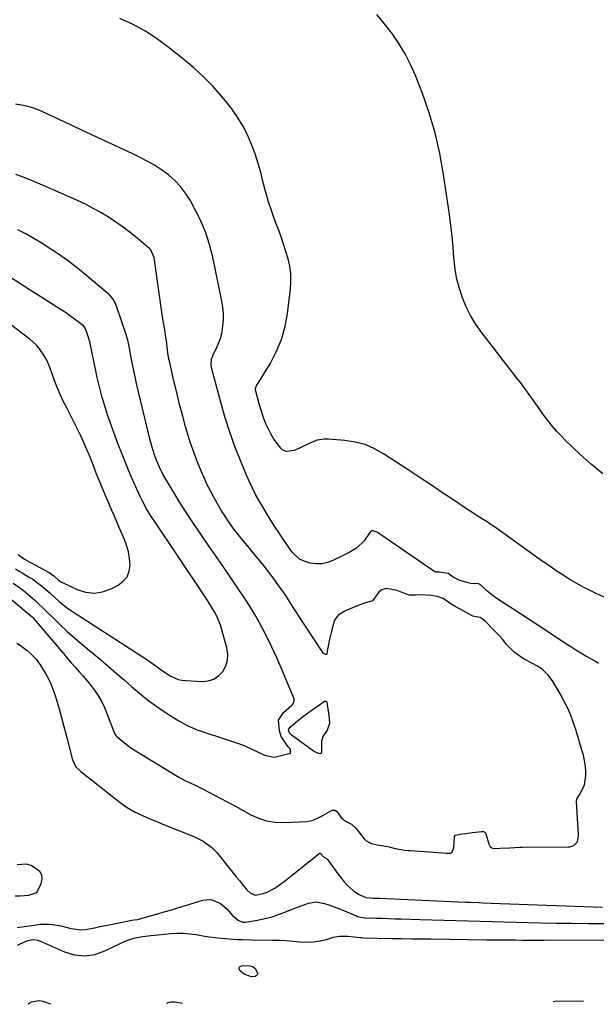
# Model space of a CAD drawing. Units: inches. Extents: x 1830944 to 1836349, y 458045 to 463367.
# Drawn here: x 1833434 to 1833694, y 458057 to 458502 of the extents above; entities that cross this region are included whole.
import ezdxf

# ---------------------------------------------------------------- set-up
doc = ezdxf.new("R2010")
doc.units = ezdxf.units.IN
doc.header["$MEASUREMENT"] = 0
for name, color, linetype in [('1', 7, 'Continuous'), ('7', 7, 'Continuous'), ('8', 7, 'Continuous')]:
    doc.layers.add(name, color=color, linetype=linetype)

msp = doc.modelspace()

# ---------------------------------------------------------------- linework, layer by layer
at = {"layer": '1', "color": 18}
for points in [[(1833447.66, 458056.79, 1926), (1833444.29, 458058.01, 1926), (1833442.41, 458058.35, 1926), (1833438.88, 458057.72, 1926), (1833437.5, 458056.74, 1926)], [(1833507.17, 458057.07, 1926), (1833503.83, 458057.74, 1926), (1833502.17, 458057.76, 1926), (1833500.65, 458057.44, 1926), (1833500.03, 458057.04, 1926)], [(1833688.48, 458057.94, 1926), (1833676.16, 458058.1, 1926), (1833674.75, 458057.88, 1926)]]:
    msp.add_polyline3d(points, dxfattribs=at)
at = {"layer": '7', "color": 18}
for points in [[(1833697.93, 458240.72, 1924), (1833693.94, 458242.52, 1924), (1833690, 458244.45, 1924), (1833688.64, 458245.17, 1924), (1833685.46, 458246.91, 1924), (1833682.33, 458248.71, 1924), (1833679.27, 458250.63, 1924), (1833676.25, 458252.62, 1924), (1833673.27, 458254.68, 1924), (1833670.3, 458256.75, 1924), (1833667.34, 458258.83, 1924), (1833664.39, 458260.93, 1924), (1833648.24, 458272.49, 1924), (1833646.81, 458273.48, 1924), (1833645.38, 458274.46, 1924), (1833642.45, 458276.31, 1924), (1833640.97, 458277.23, 1924), (1833638.05, 458279.1, 1924), (1833636.6, 458280.06, 1924), (1833629.42, 458284.88, 1924), (1833624.38, 458288.26, 1924), (1833619.34, 458291.62, 1924), (1833614.29, 458294.96, 1924), (1833609.22, 458298.3, 1924), (1833598.15, 458305.57, 1924), (1833594.05, 458307.84, 1924), (1833589.8, 458309.67, 1924), (1833585.32, 458310.84, 1924), (1833580.69, 458311.57, 1924), (1833573.24, 458312.18, 1924), (1833571.21, 458312.21, 1924), (1833568.19, 458311.74, 1924), (1833565.34, 458310.66, 1924), (1833559.85, 458307.89, 1924), (1833557.69, 458307.01, 1924), (1833554.31, 458306.55, 1924), (1833552.42, 458307.33, 1924), (1833551.62, 458308.08, 1924), (1833550.01, 458310.17, 1924), (1833548.58, 458312.2, 1924), (1833547.26, 458314.29, 1924), (1833545.08, 458318.73, 1924), (1833544.18, 458321.05, 1924), (1833542.58, 458325.76, 1924), (1833541.89, 458328.15, 1924), (1833540.34, 458333.87, 1924), (1833540.28, 458334.17, 1924), (1833540.3, 458335.09, 1924), (1833540.59, 458335.97, 1924), (1833540.74, 458336.25, 1924), (1833546.82, 458346.23, 1924), (1833549.64, 458351.63, 1924), (1833551.98, 458357.19, 1924), (1833553.58, 458363.01, 1924), (1833554.69, 458368.99, 1924), (1833556.02, 458379.96, 1924), (1833556.23, 458383.41, 1924), (1833556.17, 458386.84, 1924), (1833555.7, 458390.25, 1924), (1833554.97, 458393.63, 1924), (1833553.99, 458396.98, 1924), (1833552.94, 458400.31, 1924), (1833551.8, 458403.61, 1924), (1833550.6, 458406.89, 1924), (1833549.48, 458409.83, 1924), (1833547.76, 458414.59, 1924), (1833546.17, 458419.39, 1924), (1833544.76, 458424.24, 1924), (1833543.47, 458429.14, 1924), (1833542.73, 458432.21, 1924), (1833541.5, 458436.67, 1924), (1833540.1, 458441.07, 1924), (1833538.43, 458445.38, 1924), (1833536.59, 458449.62, 1924), (1833534.46, 458453.72, 1924), (1833532.12, 458457.69, 1924), (1833529.48, 458461.46, 1924), (1833526.64, 458465.1, 1924), (1833524.9, 458467.17, 1924), (1833520.9, 458471.62, 1924), (1833516.75, 458475.9, 1924), (1833512.35, 458479.92, 1924), (1833507.78, 458483.78, 1924), (1833500.63, 458489.48, 1924), (1833495.51, 458493.22, 1924), (1833490.21, 458496.66, 1924), (1833484.64, 458499.64, 1924), (1833478.89, 458502.31, 1924)], [(1833697.27, 458296.5, 1926), (1833692.08, 458300.76, 1926), (1833687.06, 458305.24, 1926), (1833680.31, 458311.67, 1926), (1833678.37, 458313.6, 1926), (1833676.5, 458315.59, 1926), (1833674.73, 458317.67, 1926), (1833673.02, 458319.81, 1926), (1833671.37, 458322, 1926), (1833669.74, 458324.21, 1926), (1833668.14, 458326.43, 1926), (1833666.55, 458328.67, 1926), (1833665.89, 458329.63, 1926), (1833663.96, 458332.34, 1926), (1833662.01, 458335.04, 1926), (1833660.03, 458337.7, 1926), (1833658.01, 458340.35, 1926), (1833642.29, 458360.68, 1926), (1833639.75, 458364.29, 1926), (1833637.45, 458368.03, 1926), (1833635.5, 458371.97, 1926), (1833633.78, 458376.03, 1926), (1833632.43, 458380.24, 1926), (1833631.31, 458384.49, 1926), (1833630.56, 458388.83, 1926), (1833630.05, 458393.22, 1926), (1833629.98, 458394.13, 1926), (1833629.57, 458399.01, 1926), (1833629.1, 458403.89, 1926), (1833628.52, 458408.75, 1926), (1833627.88, 458413.61, 1926), (1833625.3, 458431.72, 1926), (1833623.62, 458441.17, 1926), (1833621.51, 458450.51, 1926), (1833618.76, 458459.68, 1926), (1833615.58, 458468.74, 1926), (1833612.58, 458476.44, 1926), (1833610.39, 458481.46, 1926), (1833607.93, 458486.33, 1926), (1833605.09, 458490.99, 1926), (1833601.98, 458495.5, 1926), (1833598.62, 458499.85, 1926), (1833595.17, 458504.13, 1926)], [(1833695.29, 458210.71, 1922), (1833694.3, 458211.49, 1922), (1833694.08, 458211.63, 1922), (1833693.85, 458211.76, 1922), (1833689.66, 458214.14, 1922), (1833687.35, 458215.47, 1922), (1833685.06, 458216.84, 1922), (1833682.8, 458218.26, 1922), (1833680.56, 458219.71, 1922), (1833674.09, 458223.98, 1922), (1833669.72, 458226.86, 1922), (1833665.33, 458229.73, 1922), (1833660.94, 458232.58, 1922), (1833656.53, 458235.42, 1922), (1833651.11, 458238.9, 1922), (1833647.82, 458241.22, 1922), (1833646.26, 458242.48, 1922), (1833644.74, 458243.81, 1922), (1833642.03, 458246.3, 1922), (1833641.13, 458246.8, 1922), (1833637.7, 458246.86, 1922), (1833637.02, 458247, 1922), (1833632.56, 458248.22, 1922), (1833629.56, 458249.8, 1922), (1833627.28, 458251.4, 1922), (1833627.13, 458251.49, 1922), (1833623.41, 458252, 1922), (1833621.75, 458251.99, 1922), (1833621.38, 458252.15, 1922), (1833595.82, 458269.67, 1922), (1833595.06, 458270.12, 1922), (1833593.23, 458270.76, 1922), (1833592.74, 458270.69, 1922), (1833592.41, 458270.46, 1922), (1833592, 458270, 1922), (1833589.39, 458266.15, 1922), (1833585.85, 458262.94, 1922), (1833582.88, 458261.14, 1922), (1833581.41, 458260.34, 1922), (1833579.91, 458259.57, 1922), (1833575.2, 458257.26, 1922), (1833572.72, 458256.35, 1922), (1833570.19, 458255.79, 1922), (1833567.61, 458255.75, 1922), (1833564.99, 458256.05, 1922), (1833562.17, 458256.94, 1922), (1833560.14, 458257.96, 1922), (1833556.81, 458261.1, 1922), (1833555.41, 458263.04, 1922), (1833552.68, 458267, 1922), (1833551.36, 458269.01, 1922), (1833548.6, 458273.3, 1922), (1833546.88, 458276.02, 1922), (1833545.17, 458278.75, 1922), (1833543.51, 458281.51, 1922), (1833541.87, 458284.28, 1922), (1833540.3, 458287.09, 1922), (1833538.82, 458289.94, 1922), (1833537.45, 458292.86, 1922), (1833536.17, 458295.81, 1922), (1833533.43, 458302.48, 1922), (1833530.96, 458308.84, 1922), (1833528.66, 458315.25, 1922), (1833526.59, 458321.75, 1922), (1833524.68, 458328.29, 1922), (1833520.45, 458343.92, 1922), (1833520.17, 458345.63, 1922), (1833520.41, 458348.21, 1922), (1833521.31, 458350.66, 1922), (1833522.67, 458353.28, 1922), (1833524.44, 458357.59, 1922), (1833525, 458359.85, 1922), (1833525.52, 458363.19, 1922), (1833525.72, 458366.05, 1922), (1833525.73, 458368.9, 1922), (1833525.47, 458371.74, 1922), (1833525.03, 458374.57, 1922), (1833520.92, 458394.46, 1922), (1833519.46, 458400.18, 1922), (1833517.66, 458405.78, 1922), (1833515.35, 458411.18, 1922), (1833512.71, 458416.46, 1922), (1833510.66, 458420.13, 1922), (1833508.6, 458423.33, 1922), (1833506.32, 458426.33, 1922), (1833503.7, 458429.04, 1922), (1833500.84, 458431.56, 1922), (1833497.74, 458433.81, 1922), (1833494.56, 458435.92, 1922), (1833491.24, 458437.82, 1922), (1833487.83, 458439.57, 1922), (1833484.41, 458441.19, 1922), (1833479.22, 458443.63, 1922), (1833474.03, 458446.07, 1922), (1833468.84, 458448.51, 1922), (1833463.65, 458450.94, 1922), (1833444.63, 458459.81, 1922), (1833442.4, 458460.79, 1922), (1833438.95, 458462.04, 1922), (1833435.4, 458462.92, 1922), (1833431.68, 458463.6, 1922)], [(1833430.72, 458247.02, 1918), (1833434.17, 458244.66, 1918), (1833435.27, 458243.8, 1918), (1833438.37, 458241.14, 1918), (1833440.42, 458239.33, 1918), (1833442.45, 458237.48, 1918), (1833444.43, 458235.59, 1918), (1833446.39, 458233.67, 1918), (1833448.72, 458231.34, 1918), (1833451.86, 458228.28, 1918), (1833455.06, 458225.28, 1918), (1833458.33, 458222.37, 1918), (1833461.67, 458219.52, 1918), (1833470.23, 458212.37, 1918), (1833473.78, 458209.39, 1918), (1833477.3, 458206.38, 1918), (1833480.8, 458203.34, 1918), (1833484.27, 458200.28, 1918), (1833487.8, 458197.28, 1918), (1833491.4, 458194.38, 1918), (1833495.12, 458191.63, 1918), (1833498.92, 458188.99, 1918), (1833501.64, 458187.19, 1918), (1833505.59, 458184.79, 1918), (1833509.66, 458182.63, 1918), (1833513.9, 458180.82, 1918), (1833518.24, 458179.25, 1918), (1833522.59, 458177.87, 1918), (1833524.85, 458177.15, 1918), (1833529.35, 458175.69, 1918), (1833533.89, 458174.13, 1918), (1833536.03, 458173.29, 1918), (1833540.2, 458171.34, 1918), (1833544.33, 458169.28, 1918), (1833548.55, 458168.38, 1918), (1833549.41, 458168.52, 1918), (1833555.84, 458170.16, 1918), (1833555.94, 458170.21, 1918), (1833556.03, 458170.27, 1918), (1833556.13, 458170.46, 1918), (1833555.99, 458171.95, 1918), (1833555.93, 458172.13, 1918), (1833555.06, 458173.15, 1918), (1833554.2, 458174.19, 1918), (1833551.81, 458177.81, 1918), (1833551.12, 458180.31, 1918), (1833550.66, 458185.14, 1918), (1833552.96, 458188.64, 1918), (1833556.72, 458192, 1918), (1833556.99, 458192.28, 1918), (1833557.64, 458193.26, 1918), (1833557.76, 458194.36, 1918), (1833557.66, 458194.73, 1918), (1833553.99, 458203.71, 1918), (1833551.95, 458208.55, 1918), (1833549.85, 458213.36, 1918), (1833547.65, 458218.13, 1918), (1833545.38, 458222.87, 1918), (1833542.96, 458227.55, 1918), (1833540.42, 458232.15, 1918), (1833537.69, 458236.63, 1918), (1833534.84, 458241.04, 1918), (1833533.2, 458243.46, 1918), (1833529.42, 458249.01, 1918), (1833525.63, 458254.56, 1918), (1833521.82, 458260.09, 1918), (1833517.98, 458265.61, 1918), (1833515.16, 458269.66, 1918), (1833512.2, 458274.01, 1918), (1833509.29, 458278.39, 1918), (1833506.48, 458282.84, 1918), (1833503.73, 458287.32, 1918), (1833500.09, 458293.38, 1918), (1833498.38, 458296.39, 1918), (1833496.82, 458299.47, 1918), (1833495.44, 458302.64, 1918), (1833494.84, 458304.21, 1918), (1833493.78, 458307.4, 1918), (1833493.3, 458309.02, 1918), (1833492.45, 458312.27, 1918), (1833486.48, 458337.35, 1918), (1833485.82, 458340.24, 1918), (1833485.19, 458343.13, 1918), (1833484.59, 458346.02, 1918), (1833484.03, 458348.93, 1918), (1833483.22, 458353.3, 1918), (1833482.94, 458354.74, 1918), (1833482.46, 458356.9, 1918), (1833482.07, 458358.31, 1918), (1833481.84, 458359.01, 1918), (1833477.36, 458372.31, 1918), (1833477.05, 458373.13, 1918), (1833475.84, 458375.44, 1918), (1833474.18, 458377.44, 1918), (1833473.54, 458378.03, 1918), (1833464.04, 458385.95, 1918), (1833459.68, 458389.44, 1918), (1833455.24, 458392.82, 1918), (1833450.67, 458396.03, 1918), (1833446.01, 458399.12, 1918), (1833443.59, 458400.67, 1918), (1833440.04, 458402.82, 1918), (1833436.44, 458404.87, 1918), (1833432.76, 458406.77, 1918)], [(1833431.74, 458253.59, 1916), (1833433.75, 458252.3, 1916), (1833434.76, 458251.68, 1916), (1833438.11, 458249.68, 1916), (1833439.5, 458248.81, 1916), (1833443.46, 458245.89, 1916), (1833447.18, 458242.64, 1916), (1833449.64, 458240.37, 1916), (1833451.51, 458238.73, 1916), (1833455.43, 458235.67, 1916), (1833457.48, 458234.26, 1916), (1833491.04, 458212.5, 1916), (1833495.13, 458209.69, 1916), (1833497.81, 458207.74, 1916), (1833501.97, 458205.05, 1916), (1833505.24, 458203.6, 1916), (1833506.89, 458203.23, 1916), (1833508.59, 458203.01, 1916), (1833516.12, 458202.61, 1916), (1833518.88, 458202.91, 1916), (1833521.41, 458203.69, 1916), (1833523.58, 458205.2, 1916), (1833525.51, 458207.19, 1916), (1833526.8, 458209.71, 1916), (1833527.61, 458212.31, 1916), (1833527.71, 458215.04, 1916), (1833527.33, 458217.84, 1916), (1833525.08, 458225.9, 1916), (1833524.4, 458228.04, 1916), (1833522.68, 458232.16, 1916), (1833521.64, 458234.15, 1916), (1833519.33, 458238.02, 1916), (1833518.12, 458239.92, 1916), (1833516.88, 458241.81, 1916), (1833494.2, 458275.56, 1916), (1833493.11, 458277.24, 1916), (1833491.02, 458280.65, 1916), (1833489.09, 458284.15, 1916), (1833488.18, 458285.93, 1916), (1833486.51, 458289.56, 1916), (1833483.92, 458295.56, 1916), (1833481.88, 458300.41, 1916), (1833479.9, 458305.29, 1916), (1833478, 458310.2, 1916), (1833476.16, 458315.13, 1916), (1833474.63, 458319.35, 1916), (1833473.62, 458322.25, 1916), (1833472.65, 458325.16, 1916), (1833471.76, 458328.09, 1916), (1833470.91, 458331.03, 1916), (1833470.13, 458334, 1916), (1833469.38, 458336.97, 1916), (1833468.69, 458339.96, 1916), (1833468.04, 458342.95, 1916), (1833465.29, 458356.18, 1916), (1833465.2, 458356.6, 1916), (1833464.93, 458357.63, 1916), (1833463.57, 458361.66, 1916), (1833463.26, 458362.35, 1916), (1833462.46, 458363.3, 1916), (1833460.07, 458365.2, 1916), (1833457.22, 458367.34, 1916), (1833455.76, 458368.34, 1916), (1833454.27, 458369.32, 1916), (1833447.83, 458373.42, 1916), (1833443.12, 458376.43, 1916), (1833438.41, 458379.45, 1916), (1833433.72, 458382.5, 1916), (1833429.03, 458385.55, 1916)], [(1833432.91, 458260.07, 1914), (1833434.73, 458258.67, 1914), (1833435.83, 458257.95, 1914), (1833436.21, 458257.73, 1914), (1833436.6, 458257.51, 1914), (1833446.87, 458251.84, 1914), (1833449.05, 458250.33, 1914), (1833451.23, 458248.45, 1914), (1833452.52, 458247.58, 1914), (1833453.21, 458247.21, 1914), (1833459.56, 458244.2, 1914), (1833463.44, 458243, 1914), (1833467.29, 458242.53, 1914), (1833471.13, 458243.14, 1914), (1833474.96, 458244.49, 1914), (1833478.18, 458246.17, 1914), (1833480.42, 458247.9, 1914), (1833482.14, 458249.94, 1914), (1833483.09, 458252.43, 1914), (1833483.52, 458255.23, 1914), (1833483.26, 458258.28, 1914), (1833482.78, 458261.29, 1914), (1833481.95, 458264.21, 1914), (1833480.88, 458267.09, 1914), (1833478.62, 458272.26, 1914), (1833477.51, 458274.8, 1914), (1833476.41, 458277.34, 1914), (1833475.31, 458279.89, 1914), (1833474.22, 458282.43, 1914), (1833472.75, 458285.87, 1914), (1833471.22, 458289.51, 1914), (1833469.72, 458293.16, 1914), (1833468.26, 458296.83, 1914), (1833466.83, 458300.52, 1914), (1833465.18, 458304.73, 1914), (1833463.89, 458307.84, 1914), (1833462.52, 458310.93, 1914), (1833461.1, 458313.99, 1914), (1833459.62, 458317.03, 1914), (1833458.12, 458320.04, 1914), (1833456.58, 458323.03, 1914), (1833455.01, 458326, 1914), (1833453.48, 458329, 1914), (1833452.05, 458332.03, 1914), (1833450.76, 458335.13, 1914), (1833449.55, 458338.26, 1914), (1833447.43, 458344.17, 1914), (1833445.83, 458347.91, 1914), (1833444.85, 458349.68, 1914), (1833442.58, 458353.04, 1914), (1833441.27, 458354.58, 1914), (1833438.25, 458357.27, 1914), (1833419.06, 458371.7, 1914)], [(1833432.33, 458220.01, 1922), (1833433.92, 458218.96, 1922), (1833436.96, 458216.69, 1922), (1833438.41, 458215.47, 1922), (1833441.04, 458212.75, 1922), (1833442.18, 458211.25, 1922), (1833443.23, 458209.67, 1922), (1833445.33, 458206.17, 1922), (1833446.58, 458203.9, 1922), (1833447.71, 458201.58, 1922), (1833448.66, 458199.19, 1922), (1833449.49, 458196.74, 1922), (1833451.41, 458190.24, 1922), (1833452.55, 458186.3, 1922), (1833453.65, 458182.34, 1922), (1833454.7, 458178.37, 1922), (1833455.71, 458174.39, 1922), (1833457.22, 458168.29, 1922), (1833457.82, 458166.46, 1922), (1833459.21, 458163.96, 1922), (1833461.19, 458161.9, 1922), (1833479.07, 458147.9, 1922), (1833482.25, 458145.65, 1922), (1833485.84, 458143.61, 1922), (1833487.49, 458142.8, 1922), (1833490.83, 458141.26, 1922), (1833492.51, 458140.54, 1922), (1833495.91, 458139.13, 1922), (1833497.61, 458138.44, 1922), (1833499.32, 458137.76, 1922), (1833512.32, 458132.55, 1922), (1833516.62, 458130.42, 1922), (1833520.5, 458127.61, 1922), (1833522.69, 458125.3, 1922), (1833528.68, 458117.96, 1922), (1833531.56, 458114.41, 1922), (1833532.99, 458112.62, 1922), (1833534.42, 458110.83, 1922), (1833536.25, 458108.52, 1922), (1833537.99, 458106.89, 1922), (1833540.12, 458105.99, 1922), (1833543.75, 458106.81, 1922), (1833545.55, 458107.48, 1922), (1833548.94, 458109.2, 1922), (1833552.17, 458111.48, 1922), (1833553.73, 458112.67, 1922), (1833556.82, 458115.09, 1922), (1833569.04, 458124.9, 1922), (1833569.24, 458125.01, 1922), (1833569.57, 458125, 1922), (1833569.67, 458124.95, 1922), (1833569.82, 458124.79, 1922), (1833570.97, 458123.43, 1922), (1833572.4, 458122.57, 1922), (1833572.72, 458122.2, 1922), (1833577.86, 458115.08, 1922), (1833580.35, 458112.04, 1922), (1833581.72, 458110.64, 1922), (1833584.62, 458108.05, 1922), (1833587.09, 458106.33, 1922), (1833590.17, 458104.95, 1922), (1833593.38, 458104.77, 1922), (1833596.25, 458104.65, 1922), (1833631.7, 458103.1, 1922), (1833635.48, 458102.94, 1922), (1833637.37, 458102.87, 1922), (1833641.14, 458102.71, 1922), (1833643.03, 458102.64, 1922), (1833646.81, 458102.5, 1922), (1833697.07, 458100.66, 1922)], [(1833431.57, 458105.7, 1922), (1833433.9, 458105.8, 1922), (1833437.76, 458106.03, 1922), (1833441.38, 458107.2, 1922), (1833443.4, 458111.26, 1922), (1833443.73, 458113.25, 1922), (1833443.56, 458115.09, 1922), (1833442.65, 458116.7, 1922), (1833438.77, 458119.42, 1922), (1833436.75, 458120.01, 1922), (1833432.49, 458119.8, 1922)], [(1833432.45, 458091.42, 1924), (1833441.21, 458092.69, 1924), (1833443.04, 458092.88, 1924), (1833446.69, 458092.9, 1924), (1833448.52, 458092.74, 1924), (1833452.15, 458092.13, 1924), (1833455.74, 458091.3, 1924), (1833456.96, 458090.98, 1924), (1833461.23, 458090.39, 1924), (1833463.36, 458090.52, 1924), (1833467.65, 458091.35, 1924), (1833469.8, 458091.83, 1924), (1833474.11, 458092.71, 1924), (1833484.33, 458094.69, 1924), (1833485.4, 458094.88, 1924), (1833487.01, 458095.13, 1924), (1833488.59, 458095.49, 1924), (1833493.26, 458096.83, 1924), (1833496.12, 458097.65, 1924), (1833498.97, 458098.49, 1924), (1833501.82, 458099.33, 1924), (1833504.67, 458100.18, 1924), (1833516.48, 458103.73, 1924), (1833520.09, 458104.04, 1924), (1833524.23, 458102.41, 1924), (1833527.63, 458099.56, 1924), (1833529.71, 458096.95, 1924), (1833532.33, 458094.78, 1924), (1833534.37, 458093.85, 1924), (1833535.03, 458093.8, 1924), (1833535.7, 458093.84, 1924), (1833541.12, 458094.79, 1924), (1833544.48, 458095.49, 1924), (1833547.8, 458096.34, 1924), (1833551.06, 458097.41, 1924), (1833554.27, 458098.63, 1924), (1833557.55, 458100.01, 1924), (1833559.22, 458100.68, 1924), (1833562.58, 458101.91, 1924), (1833564.27, 458102.48, 1924), (1833567.68, 458103.01, 1924), (1833571.47, 458102.34, 1924), (1833573.35, 458101.7, 1924), (1833577.08, 458100.31, 1924), (1833578.93, 458099.56, 1924), (1833585.87, 458096.66, 1924), (1833586.36, 458096.47, 1924), (1833587.9, 458096.06, 1924), (1833588.95, 458095.92, 1924), (1833589.48, 458095.87, 1924), (1833590.01, 458095.84, 1924), (1833594.65, 458095.69, 1924), (1833597.5, 458095.6, 1924), (1833600.35, 458095.51, 1924), (1833603.2, 458095.42, 1924), (1833606.05, 458095.33, 1924), (1833614.51, 458095.07, 1924), (1833619.96, 458094.91, 1924), (1833625.41, 458094.75, 1924), (1833630.85, 458094.59, 1924), (1833636.3, 458094.44, 1924), (1833641.75, 458094.29, 1924), (1833647.2, 458094.15, 1924), (1833652.64, 458094.01, 1924), (1833658.09, 458093.88, 1924), (1833669.08, 458093.62, 1924), (1833676.25, 458093.47, 1924), (1833683.41, 458093.34, 1924), (1833690.58, 458093.25, 1924), (1833697.75, 458093.19, 1924)], [(1833432.69, 458083.44, 1926), (1833433.79, 458084.08, 1926), (1833437.3, 458085.52, 1926), (1833439.77, 458086.08, 1926), (1833441.96, 458085.68, 1926), (1833442.49, 458085.49, 1926), (1833443.01, 458085.28, 1926), (1833453.84, 458080.45, 1926), (1833458.45, 458079.11, 1926), (1833463.04, 458078.59, 1926), (1833467.61, 458079.3, 1926), (1833472.16, 458080.83, 1926), (1833478.77, 458084.1, 1926), (1833480.01, 458084.69, 1926), (1833482.56, 458085.73, 1926), (1833485.17, 458086.59, 1926), (1833489.21, 458087.41, 1926), (1833492.98, 458087.85, 1926), (1833494.61, 458088.03, 1926), (1833496.23, 458088.19, 1926), (1833501.92, 458088.75, 1926), (1833504.82, 458088.91, 1926), (1833507.72, 458088.91, 1926), (1833510.6, 458088.65, 1926), (1833513.48, 458088.24, 1926), (1833516.36, 458087.74, 1926), (1833519.25, 458087.3, 1926), (1833522.15, 458086.94, 1926), (1833525.05, 458086.65, 1926), (1833530.03, 458086.23, 1926), (1833532.08, 458086.08, 1926), (1833534.15, 458085.96, 1926), (1833538.27, 458085.84, 1926), (1833547.89, 458085.76, 1926), (1833551.01, 458085.68, 1926), (1833554.12, 458085.55, 1926), (1833557.23, 458085.32, 1926), (1833560.33, 458085.03, 1926), (1833563.5, 458084.87, 1926), (1833566.47, 458084.97, 1926), (1833569.41, 458085.42, 1926), (1833572.34, 458086.1, 1926), (1833575.4, 458087.02, 1926), (1833578.17, 458087.59, 1926), (1833582.09, 458087.57, 1926), (1833584.73, 458087.29, 1926), (1833587.37, 458086.93, 1926), (1833588.26, 458086.87, 1926), (1833589.14, 458086.83, 1926), (1833601.85, 458086.54, 1926), (1833606.26, 458086.45, 1926), (1833610.66, 458086.38, 1926), (1833612.87, 458086.35, 1926), (1833617.27, 458086.29, 1926), (1833619.48, 458086.26, 1926), (1833644.75, 458085.93, 1926), (1833648, 458085.89, 1926), (1833651.25, 458085.86, 1926), (1833654.51, 458085.83, 1926), (1833657.76, 458085.8, 1926), (1833661.01, 458085.77, 1926), (1833664.26, 458085.76, 1926), (1833667.52, 458085.75, 1926), (1833670.77, 458085.76, 1926), (1833712.15, 458085.83, 1926)], [(1833535.05, 458070.3, 1928), (1833533.11, 458072.04, 1928), (1833532.85, 458072.74, 1928), (1833532.86, 458073.33, 1928), (1833533.26, 458073.76, 1928), (1833533.92, 458074.09, 1928), (1833536.76, 458074.21, 1928), (1833539.04, 458073.8, 1928), (1833540.26, 458072.7, 1928), (1833541.15, 458070.74, 1928), (1833541.09, 458070.16, 1928), (1833540.72, 458069.71, 1928), (1833540.15, 458069.34, 1928), (1833538.4, 458069.14, 1928), (1833535.05, 458070.3, 1928)]]:
    msp.add_polyline3d(points, dxfattribs=at)
at = {"layer": '8', "color": 18}
for points in [[(1833428.31, 458241.02, 1920), (1833438.42, 458232.59, 1920), (1833439.29, 458231.8, 1920), (1833439.69, 458231.38, 1920), (1833440.08, 458230.94, 1920), (1833453.35, 458215.22, 1920), (1833455.12, 458213.15, 1920), (1833456.9, 458211.1, 1920), (1833458.71, 458209.07, 1920), (1833460.54, 458207.05, 1920), (1833462.34, 458205.02, 1920), (1833464.1, 458202.94, 1920), (1833465.78, 458200.81, 1920), (1833467.42, 458198.64, 1920), (1833469.24, 458195.93, 1920), (1833470.71, 458193.45, 1920), (1833471.97, 458190.86, 1920), (1833473.09, 458188.2, 1920), (1833476.33, 458179.56, 1920), (1833476.57, 458179, 1920), (1833477.03, 458178.2, 1920), (1833477.67, 458177.55, 1920), (1833483.32, 458173.12, 1920), (1833484.39, 458172.32, 1920), (1833486.06, 458171.24, 1920), (1833487.19, 458170.54, 1920), (1833487.76, 458170.19, 1920), (1833504.11, 458160.24, 1920), (1833505.59, 458159.38, 1920), (1833508.61, 458157.8, 1920), (1833510.16, 458157.07, 1920), (1833513.26, 458155.63, 1920), (1833514.79, 458154.87, 1920), (1833516.31, 458154.09, 1920), (1833524.21, 458149.95, 1920), (1833527.7, 458148.1, 1920), (1833531.18, 458146.23, 1920), (1833534.65, 458144.32, 1920), (1833538.1, 458142.4, 1920), (1833541.62, 458140.8, 1920), (1833545.25, 458139.61, 1920), (1833549.02, 458139.04, 1920), (1833552.89, 458138.9, 1920), (1833563.57, 458139.4, 1920), (1833566.35, 458139.98, 1920), (1833569.8, 458141.67, 1920), (1833570.65, 458142.12, 1920), (1833574.85, 458144.42, 1920), (1833575.16, 458144.54, 1920), (1833576.11, 458144.54, 1920), (1833576.92, 458144, 1920), (1833577.69, 458142.78, 1920), (1833579.32, 458140.66, 1920), (1833581.48, 458139.18, 1920), (1833583.61, 458138.1, 1920), (1833585.75, 458136.18, 1920), (1833588.7, 458132.29, 1920), (1833589.36, 458131.51, 1920), (1833590.27, 458130.61, 1920), (1833592.68, 458129.45, 1920), (1833595.28, 458128.87, 1920), (1833598.27, 458128.31, 1920), (1833600.63, 458127.84, 1920), (1833603.33, 458127.21, 1920), (1833607.59, 458126.4, 1920), (1833609.53, 458126.25, 1920), (1833609.92, 458126.22, 1920), (1833610.32, 458126.19, 1920), (1833624.95, 458125.17, 1920), (1833626.47, 458125.07, 1920), (1833628.31, 458125.05, 1920), (1833628.62, 458125.15, 1920), (1833629.11, 458125.6, 1920), (1833629.66, 458126.65, 1920), (1833629.78, 458127.1, 1920), (1833629.85, 458127.57, 1920), (1833630.17, 458132.39, 1920), (1833630.23, 458132.63, 1920), (1833630.5, 458133.03, 1920), (1833630.7, 458133.18, 1920), (1833632.61, 458133.61, 1920), (1833635.47, 458133.98, 1920), (1833638.13, 458134.32, 1920), (1833642.62, 458134.78, 1920), (1833643.33, 458134.77, 1920), (1833643.95, 458134.53, 1920), (1833644.08, 458134.36, 1920), (1833644.18, 458134.16, 1920), (1833645.77, 458129.27, 1920), (1833646.39, 458128.1, 1920), (1833647.07, 458127.43, 1920), (1833647.37, 458127.27, 1920), (1833648.05, 458127.17, 1920), (1833650.64, 458127.37, 1920), (1833655.24, 458127.47, 1920), (1833659.71, 458127.75, 1920), (1833660.84, 458127.79, 1920), (1833681.57, 458127.86, 1920), (1833682.37, 458127.92, 1920), (1833684.17, 458128.58, 1920), (1833685.65, 458130, 1920), (1833685.84, 458130.28, 1920), (1833686.35, 458132.95, 1920), (1833686.34, 458133.5, 1920), (1833685.33, 458148.22, 1920), (1833685.33, 458148.55, 1920), (1833685.53, 458149.49, 1920), (1833686.52, 458151.19, 1920), (1833687.84, 458153.35, 1920), (1833688.93, 458155.86, 1920), (1833689.58, 458160.17, 1920), (1833689.52, 458162.25, 1920), (1833689.23, 458165.21, 1920), (1833688.51, 458169.29, 1920), (1833688.14, 458170.71, 1920), (1833688, 458171.18, 1920), (1833685.37, 458179.86, 1920), (1833685.18, 458180.48, 1920), (1833683.79, 458184.73, 1920), (1833682.7, 458187.69, 1920), (1833681.39, 458190.56, 1920), (1833679.66, 458193.88, 1920), (1833677.97, 458196.99, 1920), (1833676.29, 458199.97, 1920), (1833674.49, 458202.9, 1920), (1833672.61, 458205.41, 1920), (1833669.67, 458208.31, 1920), (1833667.78, 458209.51, 1920), (1833662.61, 458212.31, 1920), (1833662.02, 458212.63, 1920), (1833660.32, 458213.69, 1920), (1833657.11, 458216.09, 1920), (1833653.67, 458219.4, 1920), (1833652.03, 458221.54, 1920), (1833650.45, 458223.38, 1920), (1833647.8, 458226.04, 1920), (1833644.09, 458229.9, 1920), (1833643.24, 458230.66, 1920), (1833641.77, 458231.53, 1920), (1833638.53, 458232.22, 1920), (1833634.72, 458234.2, 1920), (1833630.45, 458236.45, 1920), (1833628.65, 458237.63, 1920), (1833625.13, 458240.14, 1920), (1833622.43, 458241.07, 1920), (1833619.59, 458241.56, 1920), (1833614.97, 458241.76, 1920), (1833612.59, 458241.66, 1920), (1833609.9, 458241.65, 1920), (1833608.77, 458241.98, 1920), (1833604.31, 458243.77, 1920), (1833599.53, 458244.61, 1920), (1833597.19, 458244, 1920), (1833596.03, 458243, 1920), (1833593.1, 458239.11, 1920), (1833589.11, 458237.9, 1920), (1833585.17, 458236.3, 1920), (1833580.58, 458234.39, 1920), (1833577.55, 458232.59, 1920), (1833576.01, 458230.36, 1920), (1833575.15, 458227.61, 1920), (1833574.46, 458224.72, 1920), (1833573.76, 458221.83, 1920), (1833573.21, 458219.38, 1920), (1833572.68, 458216.29, 1920), (1833572.43, 458215.01, 1920), (1833572.31, 458214.85, 1920), (1833571.89, 458214.75, 1920), (1833571.21, 458215.08, 1920), (1833571.04, 458215.28, 1920), (1833561.95, 458228.92, 1920), (1833560.41, 458231.26, 1920), (1833558.89, 458233.6, 1920), (1833557.4, 458235.97, 1920), (1833555.93, 458238.34, 1920), (1833554.43, 458240.7, 1920), (1833552.9, 458243.03, 1920), (1833551.29, 458245.32, 1920), (1833549.64, 458247.57, 1920), (1833548.17, 458249.54, 1920), (1833545.72, 458252.73, 1920), (1833543.24, 458255.9, 1920), (1833540.71, 458259.03, 1920), (1833538.15, 458262.13, 1920), (1833534.56, 458266.43, 1920), (1833533.07, 458268.25, 1920), (1833530.19, 458271.97, 1920), (1833528.81, 458273.88, 1920), (1833526.17, 458277.77, 1920), (1833524.92, 458279.76, 1920), (1833522.88, 458283.17, 1920), (1833521.33, 458285.93, 1920), (1833519.84, 458288.72, 1920), (1833518.45, 458291.56, 1920), (1833517.13, 458294.43, 1920), (1833515.83, 458297.4, 1920), (1833514, 458301.81, 1920), (1833512.29, 458306.27, 1920), (1833510.76, 458310.79, 1920), (1833509.36, 458315.35, 1920), (1833508.81, 458317.26, 1920), (1833507.35, 458322.56, 1920), (1833505.94, 458327.87, 1920), (1833504.61, 458333.2, 1920), (1833503.35, 458338.54, 1920), (1833501.31, 458347.45, 1920), (1833501.12, 458348.35, 1920), (1833500.66, 458351.09, 1920), (1833500.32, 458353.84, 1920), (1833499.99, 458356.59, 1920), (1833499.44, 458360.24, 1920), (1833499.19, 458361.71, 1920), (1833498.53, 458365.62, 1920), (1833498.23, 458367.57, 1920), (1833497.94, 458369.53, 1920), (1833494.37, 458394.2, 1920), (1833492.84, 458397.7, 1920), (1833492.44, 458398.09, 1920), (1833486.7, 458403, 1920), (1833483.6, 458405.54, 1920), (1833480.43, 458407.97, 1920), (1833477.15, 458410.26, 1920), (1833473.81, 458412.46, 1920), (1833470.37, 458414.51, 1920), (1833466.87, 458416.46, 1920), (1833463.31, 458418.27, 1920), (1833459.69, 458419.98, 1920), (1833449.83, 458424.4, 1920), (1833446.37, 458425.92, 1920), (1833442.9, 458427.4, 1920), (1833439.41, 458428.85, 1920), (1833435.91, 458430.26, 1920), (1833434.89, 458430.66, 1920), (1833431.87, 458431.78, 1920)], [(1833555.65, 458179.33, 1920), (1833555.25, 458180.28, 1920), (1833555.23, 458180.77, 1920), (1833555.31, 458181.23, 1920), (1833555.85, 458182.02, 1920), (1833558.24, 458184, 1920), (1833561.5, 458186.61, 1920), (1833563.18, 458187.86, 1920), (1833564.87, 458189.08, 1920), (1833571.3, 458193.61, 1920), (1833571.5, 458193.7, 1920), (1833571.91, 458193.73, 1920), (1833572.12, 458193.66, 1920), (1833572.45, 458193.37, 1920), (1833572.77, 458191, 1920), (1833573.45, 458187.54, 1920), (1833573.62, 458183.61, 1920), (1833572.71, 458180.57, 1920), (1833570.68, 458177.7, 1920), (1833570.12, 458175.56, 1920), (1833570.01, 458170.94, 1920), (1833570.01, 458170.55, 1920), (1833569.78, 458170.07, 1920), (1833569.54, 458169.97, 1920), (1833568.77, 458170.07, 1920), (1833567.03, 458170.79, 1920), (1833566.5, 458171.14, 1920), (1833556.35, 458178.59, 1920), (1833555.65, 458179.33, 1920)]]:
    msp.add_polyline3d(points, dxfattribs=at)

doc.saveas('drawing.dxf')
